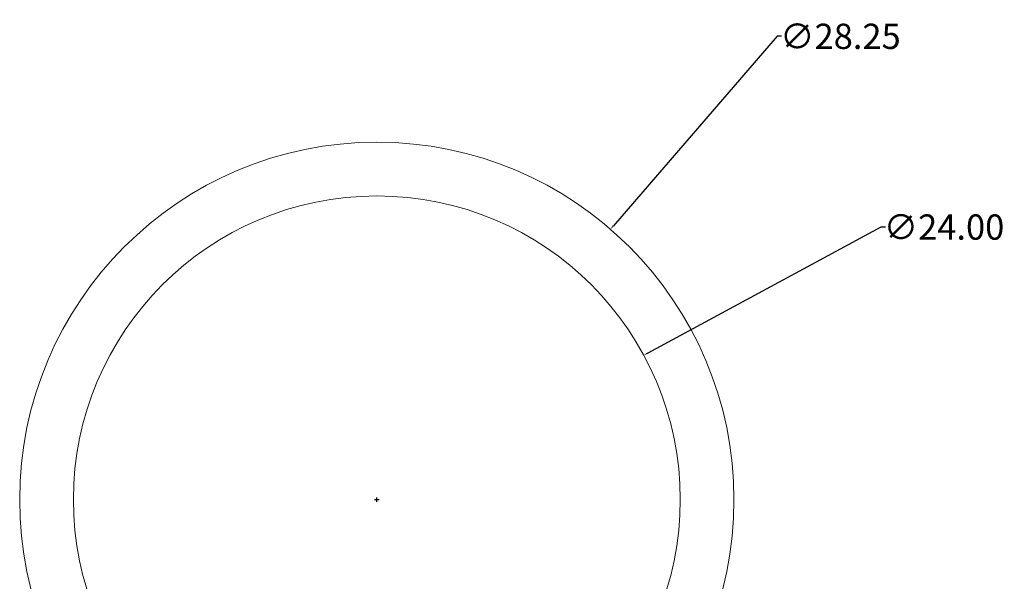
# Model space of a CAD drawing. Units: inches. Extents: x 115 to 555, y -139 to 82.
# Drawn here: x 287 to 326, y -76 to -53 of the extents above; entities that cross this region are included whole.
import ezdxf

# ---------------------------------------------------------------- set-up
doc = ezdxf.new("R2010")
doc.units = ezdxf.units.IN
doc.header["$MEASUREMENT"] = 0
doc.styles.get("Standard").update_dxf_attribs({"font": 'ARIAL.TTF'})
doc.dimstyles.get("Standard").update_dxf_attribs({"dimtxt": 1, "dimasz": 0.18, "dimexe": 0.18, "dimexo": 0.0625, "dimgap": 0.09, "dimtad": 0, "dimtih": 1, "dimtoh": 1, "dimzin": 0, "dimdsep": 46, "dimtxsty": 'Standard', "dimcen": 0.09, "dimadec": 0, "dimazin": 0, "dimtfac": 1, "dimtofl": 0, "dimtmove": 0, "dimatfit": 3, "dimfxl": 1, "dimtolj": 1, "dimtzin": 0, "dimarcsym": 0})

# ---------------------------------------------------------------- blocks, each defined once
blk = doc.blocks.new('*D192')
at = {"color": 0, "lineweight": -2, "transparency": 16777216}
for p, q in [((321.346, -61.546), (312.131, -66.527)), ((321.526, -61.546), (321.346, -61.546)), ((301.325, -72.317), (301.505, -72.317)), ((301.415, -72.407), (301.415, -72.227))]:
    blk.add_line(p, q, dxfattribs=at)
at = {"color": 0, "transparency": 16777216}
blk.add_solid([(312.116, -66.5), (312.145, -66.553), (311.972, -66.612)], dxfattribs=at)
at = {"layer": 'Defpoints', "color": 0, "transparency": 16777216}
for p in [(311.972, -66.612), (290.858, -78.023)]:
    blk.add_point(p, dxfattribs=at)
at = {"color": 0, "transparency": 16777216, "insert": (323.845, -61.546), "char_height": 1, "attachment_point": 5}
blk.add_mtext('\\A1;∅24.00', dxfattribs=at)
blk = doc.blocks.new('*D193')
at = {"color": 0, "lineweight": -2, "transparency": 16777216}
for p, q in [((317.243, -54.008), (310.77, -61.495)), ((317.423, -54.008), (317.243, -54.008)), ((301.325, -72.317), (301.505, -72.317)), ((301.415, -72.407), (301.415, -72.227))]:
    blk.add_line(p, q, dxfattribs=at)
at = {"color": 0, "transparency": 16777216}
blk.add_solid([(310.748, -61.476), (310.793, -61.515), (310.653, -61.632)], dxfattribs=at)
at = {"layer": 'Defpoints', "color": 0, "transparency": 16777216}
for p in [(310.653, -61.632), (292.178, -83.003)]:
    blk.add_point(p, dxfattribs=at)
at = {"color": 0, "transparency": 16777216, "insert": (319.748, -54.008), "char_height": 1, "attachment_point": 5}
blk.add_mtext('\\A1;∅28.25', dxfattribs=at)

msp = doc.modelspace()

# ---------------------------------------------------------------- linework, layer by layer
at = {"color": 7, "linetype": 'Continuous', "lineweight": 15}
for radius in [14.125, 12]:
    msp.add_circle((301.415, -72.317), radius, dxfattribs=at)

# ---------------------------------------------------------------- dimensions: what is measured, and where the dimension line sits
for p1, p2, picture, middle in [((292.178, -83.003), (310.653, -61.632), '*D193', (319.748, -54.008)), ((290.858, -78.023), (311.972, -66.612), '*D192', (323.845, -61.546))]:
    dim = msp.add_diameter_dim_2p(p1=p1, p2=p2, dimstyle='Standard')
    dim.commit()
    dim.dimension.update_dxf_attribs({"geometry": picture, "text_midpoint": middle, "dimtype": 163})

doc.saveas('drawing.dxf')
